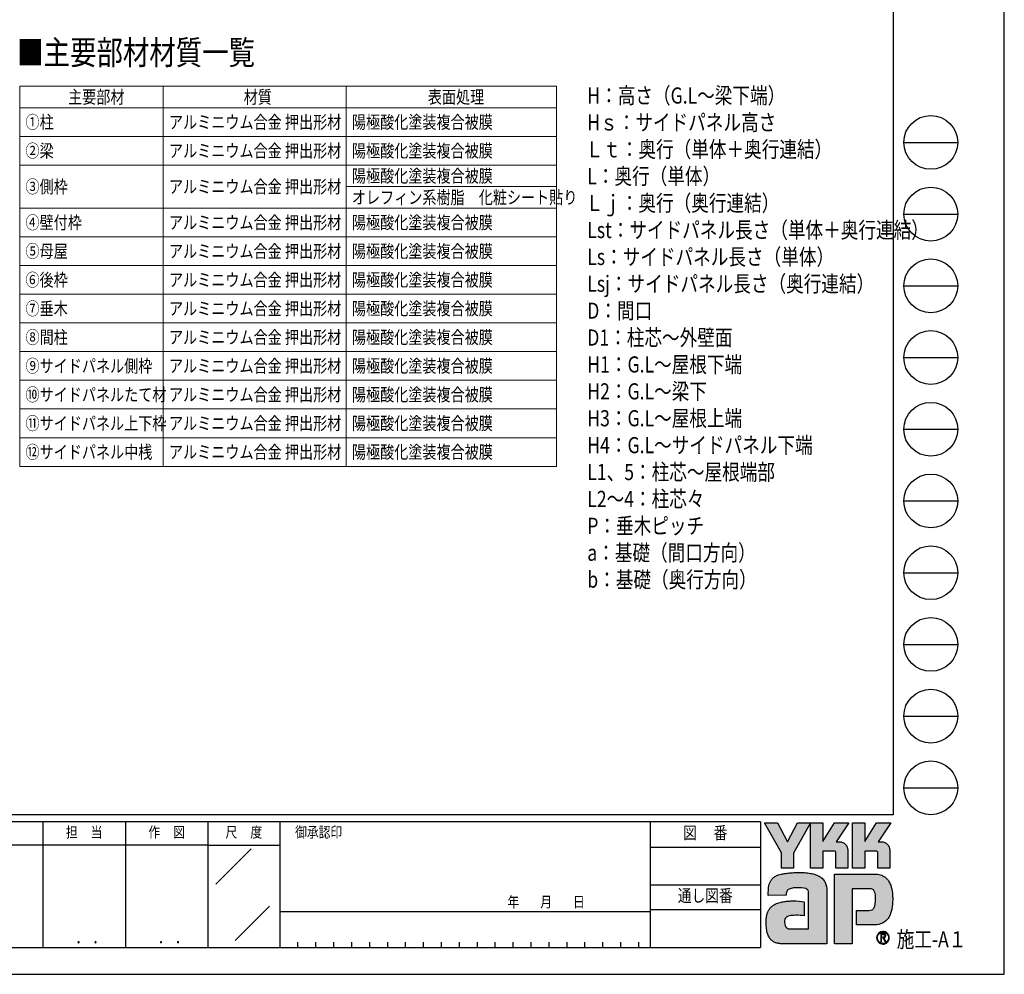
# Model space of a CAD drawing. Units: millimetres. Extents: x 0 to 42050, y 0 to 29700.
# Drawn here: x 28326 to 42050, y 0 to 13311 of the extents above; entities that cross this region are included whole.
import ezdxf
from ezdxf.enums import TextEntityAlignment as Align

# ---------------------------------------------------------------- set-up
doc = ezdxf.new("R2010")
doc.units = ezdxf.units.MM
for name, color, linetype, lineweight in [('TABLE1', 255, 'Continuous', 13), ('USER1', 3, 'Continuous', 13), ('YKK_ZWAK', 7, 'Continuous', 30)]:
    doc.layers.add(name, color=color, linetype=linetype, lineweight=lineweight)
doc.styles.add('text-b', font='extslim2.shx', dxfattribs={"width": 0.8, "bigfont": 'extfont2.shx'})

msp = doc.modelspace()

# ---------------------------------------------------------------- hatches: boundary and pattern name
at = {"layer": 'YKK_ZWAK', "linetype": 'ByBlock', "lineweight": -2}
h = msp.add_hatch(color=256, dxfattribs=at)
edge = h.paths.add_edge_path()
edge.add_arc((40358.49871819252, 509.220498560082), 88.03734461967257, 44.93442000000285, 90.08535600000256)
edge.add_arc((40358.50852945708, 509.0515099219656), 88.20634820454066, 90.0915655217743, 179.923629932956)
edge.add_arc((40357.9709484181, 508.9558525365015), 87.66894811722479, 179.8606450800951, 225.1439939985764)
edge.add_arc((40358.39143172253, 508.9461097190793), 87.9591486453418, 224.9453553885787, 269.9844512830166)
edge.add_arc((40358.38604035812, 509.3804137587938), 88.3934513776601, 269.9880223087077, 314.9377721061913)
edge.add_arc((40358.98146140319, 508.8097833837929), 87.56894997464028, 314.9257166602815, 360.2350799932709)
edge.add_arc((40359.19722536918, 509.4900056235723), 87.3530385028989, 359.7894949650353, 405.1328750314317)
edge.add_line((40420.82173886199, 571.4010116924777), (40420.8217333779, 571.4010085763692))
edge = h.paths.add_edge_path(flags=16)
edge.add_arc((40358.21813217302, 508.1281081094971), 78.02697480640683, 224.628219000001, 270.1097310000005, ccw=False)
edge.add_arc((40357.63617179355, 508.8352201562703), 78.11487877086294, 179.755127369646, 225.2972179378844, ccw=False)
edge.add_arc((40357.95584761956, 509.3357310131842), 78.4340182556557, 134.8007046283088, 180.1217460165475, ccw=False)
edge.add_arc((40358.18452474716, 509.7807687597213), 78.2808183948652, 89.86602478721397, 135.148996271344, ccw=False)
edge.add_arc((40358.52600814064, 509.1855475852213), 78.87598469083984, 45.03107645709707, 90.11509058956278, ccw=False)
edge.add_arc((40358.57866559145, 509.1602217439934), 78.85670752297698, 0.0064280881064178175, 45.071149570043985, ccw=False)
edge.add_arc((40358.24216667625, 509.2944894871192), 79.19330525813842, 270.09072013900766, 359.9092589945101, ccw=False)
edge.add_line((40358.36755854142, 430.1012834995546), (40358.36756678778, 430.1012763992734))
edge = h.paths.add_edge_path(flags=0)
edge.add_arc((40370.04080586312, 537.4863880857837), 16.76417277138284, -1.6106014017748862, 42.86139266983258, ccw=False)
edge.add_line((40386.79835563969, 537.0152042632978), (40386.10203858993, 531.6580068751615))
edge.add_line((40386.10203858993, 531.6580068751615), (40384.1849385173, 527.4349529507758))
edge.add_line((40384.18493851728, 527.4349529507758), (40381.30674133119, 524.2171454772284))
edge.add_line((40381.30674133119, 524.2171454772284), (40377.73064500438, 521.8755325452909))
edge.add_line((40377.73064500438, 521.8755325452909), (40373.71645140678, 520.2793641942966))
edge.add_line((40373.71645140678, 520.2793641942966), (40369.52226435683, 519.2978904635786))
edge.add_line((40369.52226435682, 519.2978904635786), (40365.41128182728, 518.8054555467828))
edge.add_line((40365.41128182728, 518.8054555467828), (40361.64330568809, 518.6696114318049))
edge.add_line((40361.64330568809, 518.6696114318049), (40351.72159114036, 518.6696114318049))
edge.add_line((40351.72159114036, 518.6696114318049), (40356.72914482877, 510.1521854226696))
edge.add_line((40356.72914482877, 510.1521854226696), (40389.46587848706, 453.922910130303))
edge.add_line((40389.46587848706, 453.922910130303), (40402.56974142817, 453.922910130303))
edge.add_line((40402.56974142817, 453.922910130303), (40371.00296521009, 508.0466016405071))
edge.add_line((40371.00296521009, 508.0466016405072), (40373.95757471086, 508.6341274377875))
edge.add_line((40373.95757471086, 508.6341274377875), (40376.77634009666, 509.3795720187309))
edge.add_line((40376.77634009666, 509.3795720187309), (40379.4507711103, 510.2812373318986))
edge.add_line((40379.4507711103, 510.2812373318986), (40381.97577359746, 511.3391233772918))
edge.add_line((40381.97577359746, 511.3391233772918), (40384.33946119808, 512.5532301549093))
edge.add_line((40384.33946119808, 512.5532301549093), (40386.53843780929, 513.9235576647523))
edge.add_line((40386.53843780929, 513.9235576647524), (40388.56251512246, 515.4467098039465))
edge.add_line((40388.56251512246, 515.4467098039465), (40390.40150482898, 517.1243846239261))
edge.add_arc((40370.37035493734, 536.2153050382512), 27.6714692101328, 316.3767372757107, 361.6565045120804)
edge.add_line((40398.03026004443, 537.0152161047282), (40397.90859023296, 539.9444978888337))
edge.add_line((40397.90859023296, 539.9444978888337), (40397.54181112253, 542.7683574289434))
edge.add_line((40397.54181112253, 542.7683574289434), (40396.93730481088, 545.4784475227594))
edge.add_line((40396.93730481087, 545.4784475227594), (40396.09337324657, 548.0611837587834))
edge.add_line((40396.09337324657, 548.0611837587834), (40395.01680863536, 550.5097739312658))
edge.add_line((40395.01680863536, 550.5097739312658), (40393.70591292582, 552.8106336287098))
edge.add_line((40393.70591292582, 552.8106336287098), (40392.1674783237, 554.9586686968026))
edge.add_line((40392.1674783237, 554.9586686968029), (40390.40150482898, 556.940294724048))
edge.add_line((40390.40150482898, 556.9402947240478), (40388.08706072003, 558.986446705908))
edge.add_line((40388.08706072003, 558.986446705908), (40385.51621084409, 560.7694007149971))
edge.add_line((40385.51621084409, 560.7694007149971), (40382.70253961258, 562.2891567513162))
edge.add_line((40382.70253961258, 562.2891567513162), (40379.65793338563, 563.5389226091157))
edge.add_line((40379.65793338564, 563.5389226091157), (40376.39258047185, 564.5170002369587))
edge.add_line((40376.39258047185, 564.5170002369587), (40372.91836723128, 565.2182954805339))
edge.add_line((40372.91836723128, 565.2182954805342), (40369.24718002399, 565.6428083398412))
edge.add_line((40369.24718002399, 565.642808339841), (40365.38750910718, 565.7854446605685))
edge.add_line((40365.38750910718, 565.7854446605685), (40327.49209518256, 565.7854446605685))
edge.add_line((40327.49209518256, 565.7854446605685), (40327.49209518256, 454.2964814464935))
edge.add_line((40327.49209518256, 454.2964814464935), (40338.94545212667, 454.2964814464935))
edge.add_line((40338.94545212667, 454.2964814464935), (40338.94545212667, 554.413594185453))
edge.add_line((40338.94545212667, 554.413594185453), (40365.38750910718, 554.413594185453))
edge.add_line((40365.38750910718, 554.413594185453), (40368.11797581823, 554.32359745928))
edge.add_line((40368.11797581823, 554.32359745928), (40370.68712764276, 554.0570033836348))
edge.add_line((40370.68712764276, 554.0570033836348), (40373.08817237501, 553.6155100099559))
edge.add_line((40373.08817237501, 553.6155100099559), (40375.31431780921, 553.0025134411164))
edge.add_line((40375.31431780921, 553.0025134411164), (40377.35877173964, 552.2214097799915))
edge.add_line((40377.35877173964, 552.2214097799915), (40379.21474196052, 551.2738970780181))
edge.add_line((40379.21474196052, 551.2738970780181), (40380.87373821469, 550.1616733866346))
edge.add_line((40380.87373821469, 550.1616733866346), (40382.3289682964, 548.8898328601532))
edge = h.paths.add_edge_path()
edge.add_arc((39191.84438375911, 229.7026960555184), 1190.014427082129, 87.51793533789117, 91.66438817798303, ccw=False)
edge.add_arc((39207.30335103134, 561.1193231484061), 858.2399446623932, 81.92630775827178, 87.59083149003902, ccw=False)
edge.add_arc((39252.93729867218, 873.8490783983208), 542.2022177273757, 73.67137372319672, 82.0594330221652, ccw=False)
edge.add_arc((39320.63012867267, 1100.411124030584), 305.7496002817857, 60.605282882355084, 73.90849856205972, ccw=False)
edge.add_arc((39348.34345411573, 1155.677482559348), 244.01413860213, 52.173471518694726, 59.905419987328685, ccw=False)
edge.add_arc((39373.12846942643, 1187.760962936117), 203.4723705964706, 43.55041761169451, 52.14560577150331, ccw=False)
edge.add_arc((39386.78252487972, 1200.956931139872), 184.4844849334602, 34.48659260316282, 43.50182013356101, ccw=False)
edge.add_arc((39386.87780046748, 1201.238160003508), 184.2468035035293, 25.589150532184817, 34.43128324084961, ccw=False)
edge.add_arc((39370.48421989167, 1193.556827527723), 202.3501488689383, 17.43088999214831, 25.545905045019026, ccw=False)
edge.add_line((39563.54224097003, 1254.171868933194), (39570.63660858134, 1225.490314383683))
edge.add_line((39570.63660858134, 1225.490314383683), (39574.65589633325, 1194.786148295728))
edge.add_line((39574.65589633325, 1194.786148295728), (39575.92434075686, 1162.069791254657))
edge.add_line((39575.92434075686, 1162.069791254657), (39575.92434075686, 425))
edge.add_line((39575.92434075686, 425), (38972.76118779072, 425.0000000000007))
edge.add_arc((38970.29211444727, 889.5134646782698), 464.5200266840867, 263.6848746649659, 270.30454692996716, ccw=False)
edge.add_arc((38949.00544322127, 699.956390969685), 273.7719026966173, 253.691018885623, 263.74909316651605, ccw=False)
edge.add_arc((38923.86197152944, 613.5943266108812), 183.824257898376, 239.8785013092501, 253.6535482446689, ccw=False)
edge.add_arc((38910.13037785951, 588.6198954219232), 155.332679721238, 223.6420534782413, 239.6366294170112, ccw=False)
edge.add_arc((38926.67775600249, 603.1756704711954), 177.3553438865063, 208.2977657543149, 223.355606159757, ccw=False)
edge.add_arc((39000.02143393632, 642.2100268201415), 260.4388411038364, 196.3102007627962, 208.2099283034402, ccw=False)
edge.add_arc((39168.46347014558, 691.9704035409892), 436.0767986578319, 187.8047148541562, 196.3697110093865, ccw=False)
edge.add_arc((39487.48484789779, 736.842413774207), 758.2373129483425, 181.9094794174698, 187.8904176513078, ccw=False)
edge.add_arc((39215.66482907784, 732.564790702651), 486.4492030395946, 174.5558801097798, 182.4727230497099, ccw=False)
edge.add_arc((39069.90926089973, 746.5245992365486), 340.0266800558705, 164.9753667854606, 174.5673877291292, ccw=False)
edge.add_arc((38987.28526443781, 768.5547360465757), 254.5163017390709, 153.891777935297, 164.9434116692619, ccw=False)
edge.add_arc((38949.64036458883, 786.6558391285188), 212.7470327202759, 142.0468818398376, 153.8077060405064, ccw=False)
edge.add_arc((38942.37477608641, 791.8598469436463), 203.817788918086, 130.6022050713186, 141.944269337734, ccw=False)
edge.add_arc((38954.37587167904, 777.4328745267488), 222.5819408370502, 120.6072426230107, 130.5308147201121, ccw=False)
edge.add_arc((38978.076056251, 737.1330052240404), 269.3341196234988, 112.58837614452091, 120.5816154340441, ccw=False)
edge.add_arc((39009.96691594039, 660.5060645766026), 352.3324019239806, 106.6130308198974, 112.5902350136696, ccw=False)
edge.add_arc((39060.12066999243, 491.9316405319286), 528.209413212433, 99.87193010640078, 106.59824860692831, ccw=False)
edge.add_arc((39088.21900772095, 333.6375422092045), 688.9772950171918, 94.78469170294778, 99.9171141639502, ccw=False)
edge.add_arc((39101.89739143989, 176.1466659575802), 847.0604240007962, 90.80098592879739, 94.81811646898808, ccw=False)
edge.add_arc((39103.9772060331, 58.87247709803449), 964.3523282460901, 87.57779436069058, 90.82713927416393, ccw=False)
edge.add_line((39144.73350517555, 1022.363181294948), (39192.03736208555, 1019.241590715104))
edge.add_line((39192.03736208555, 1019.241590715104), (39229.22468856084, 1015.072874436709))
edge.add_line((39229.22468856084, 1015.072874436709), (39253.55097345057, 1011.167356131084))
edge.add_line((39253.55097345057, 1011.167356131084), (39262.2687695293, 1008.835931507771))
edge.add_line((39262.2687695293, 1008.835931507771), (39262.2687695293, 817.6370377273421))
edge.add_line((39262.2687695293, 817.6370377273421), (39234.61090771973, 820.5559881479367))
edge.add_line((39234.61090771973, 820.5559881479367), (39204.27861489653, 822.1980038877361))
edge.add_line((39204.27861489653, 822.1980038877361), (39173.23144241826, 822.8330751252596))
edge.add_line((39173.23144241826, 822.8330751252596), (39143.43233774634, 822.7379842447747))
edge.add_line((39143.43233774634, 822.7379842447743), (39116.84085223935, 822.1878155791127))
edge.add_line((39116.84085223935, 822.1878155791127), (39095.41823530727, 821.4542573582303))
edge.add_line((39095.41823530727, 821.4542573582304), (39081.12573636013, 820.8123939149582))
edge.add_line((39081.12573636013, 820.8123939149582), (39075.92630285933, 820.5390076335643))
edge.add_line((39075.92630285933, 820.5390076335643), (39054.31010806343, 816.5893399905726))
edge.add_line((39054.31010806343, 816.5893399905726), (39035.67059743698, 810.4033386047512))
edge.add_line((39035.67059743698, 810.4033386047512), (39020.01116708286, 801.9385521901697))
edge.add_line((39020.01116708286, 801.9385521901697), (39007.33351505253, 791.1559255637723))
edge.add_line((39007.33351505253, 791.1559255637723), (38997.63424524307, 778.0147054910652))
edge.add_line((38997.63424524307, 778.0147054910652), (38990.91675375739, 762.4775348404295))
edge.add_line((38990.91675375739, 762.4775348404295), (38987.17934254406, 744.5019623259346))
edge.add_line((38987.17934254406, 744.5019623259346), (38986.42540770593, 724.0489327645242))
edge.add_line((38986.42540770593, 724.0489327645242), (38988.81116997524, 701.5565434270031))
edge.add_line((38988.81116997523, 701.5565434270031), (38993.5894867196, 682.9628801893568))
edge.add_line((38993.5894867196, 682.9628801893568), (39000.46319893748, 667.9130503012055))
edge.add_line((39000.46319893748, 667.9130503012055), (39009.13514762741, 656.0521610121683))
edge.add_line((39009.13514762741, 656.0521610121683), (39019.30307963353, 647.0253195718648))
edge.add_line((39019.30307963354, 647.0253195718648), (39030.66983595434, 640.4742371270393))
edge.add_line((39030.66983595433, 640.4742371270393), (39042.93655953688, 636.0474170301858))
edge.add_line((39042.93655953688, 636.0474170301858), (39055.80269527675, 633.3865704280494))
edge.add_line((39055.80269527675, 633.3865704280494), (39321.31171605315, 633.3865704280494))
edge.add_line((39321.31171605316, 633.3865704280494), (39321.31171605316, 1124.631153166656))
edge.add_line((39321.31171605316, 1124.631153166656), (39321.38812836783, 1134.371176210595))
edge.add_line((39321.38812836783, 1134.371176210595), (39320.88041098809, 1143.892150619132))
edge.add_line((39320.88041098809, 1143.892150619132), (39319.63404123318, 1153.066722534474))
edge.add_line((39319.63404123317, 1153.066722534475), (39317.49619447369, 1161.769236150267))
edge.add_line((39317.49619447369, 1161.769236150267), (39314.3123480289, 1169.877431763031))
edge.add_line((39314.3123480289, 1169.877431763031), (39309.92797921797, 1177.263955514973))
edge.add_line((39309.92797921797, 1177.263955514973), (39304.18686730871, 1183.806547702612))
edge.add_line((39304.18686730871, 1183.806547702612), (39296.93788572319, 1189.377854468157))
edge.add_line((39296.93788572319, 1189.377854468157), (39281.36675404381, 1195.490839642177))
edge.add_line((39281.36675404381, 1195.490839642177), (39256.46992387117, 1200.669896525723))
edge.add_line((39256.46992387117, 1200.669896525723), (39224.70617368638, 1204.490512259486))
edge.add_line((39224.70617368638, 1204.490512259486), (39188.53598002198, 1206.529872035596))
edge.add_line((39188.53598002198, 1206.529872035596), (39150.4181213591, 1206.366859097622))
edge.add_line((39150.4181213591, 1206.366859097622), (39112.8130742301, 1203.580356689114))
edge.add_arc((39147.82845247573, 890.0317375650011), 315.4977230794598, 96.37207465332192, 102.7534079932569)
edge.add_arc((39114.95117983835, 1031.855726958069), 169.9164986877961, 102.4978957058443, 112.8463169705322)
edge.add_line((39048.97928471187, 1188.442206514065), (39037.3635547199, 1181.899635938605))
edge.add_line((39037.36355471989, 1181.899635938605), (39028.29426199365, 1173.910303926447))
edge.add_line((39028.29426199365, 1173.910303926448), (39021.43922834158, 1164.582907381754))
edge.add_line((39021.43922834158, 1164.582907381754), (39016.46054152762, 1154.024423545071))
edge.add_line((39016.46054152762, 1154.024423545071), (39013.02708152154, 1142.345225759817))
edge.add_line((39013.02708152155, 1142.345225759817), (39010.80433219022, 1129.653989317976))
edge.add_line((39010.80433219022, 1129.653989317976), (39009.45438129762, 1116.055993408655))
edge.add_line((39009.45438129762, 1116.055993408655), (39008.6461088135, 1101.66330942671))
edge.add_line((39008.64610881349, 1101.66330942671), (38758.72180412796, 1101.055407012183))
edge.add_line((38758.72180412796, 1101.055407012183), (38759.45026819454, 1135.237182443581))
edge.add_line((38759.45026819455, 1135.237182443581), (38760.83927427021, 1173.640313747923))
edge.add_arc((39214.02329156561, 1147.707725559718), 453.9253822624842, 171.5562215410652, 176.7249302595971, ccw=False)
edge.add_arc((39060.20536880911, 1170.665953610571), 298.4036454795989, 163.4838524863008, 171.5798233267276, ccw=False)
edge.add_arc((38983.02657999664, 1193.561506673151), 217.9004054577593, 152.2125045740734, 163.4864976584933, ccw=False)
edge.add_arc((38949.68300644514, 1210.803658294433), 180.3639754460099, 138.0385215069419, 152.1201504079557, ccw=False)
edge.add_arc((38949.6570838319, 1209.960157040376), 180.9098386994396, 122.60462867217839, 137.8343845030835, ccw=False)
edge.add_arc((38973.57651673638, 1171.270487179311), 226.3921538993918, 108.37420791968111, 122.42808991687619, ccw=False)
edge.add_arc((39011.46353396637, 1036.538930765495), 366.2555902671158, 100.9315937394664, 107.3549899713762, ccw=False)
edge.add_arc((39135.26588616741, 435.9125743687686), 979.4905620965781, 97.86054447666339, 101.37937906247248, ccw=False)
edge.add_arc((39193.38951557717, 32.09402248783459), 1387.465903911085, 94.9020122383061, 97.95760039022957, ccw=False)
edge.add_arc((39197.34800809217, -0.2272775824228006), 1420.007735012106, 91.61689723320711, 94.94970856324022, ccw=False)
edge = h.paths.add_edge_path()
edge.add_arc((40092.02630641543, 974.4153497632055), 394.8712124565911, 339.22498221091587, 347.3145741352372, ccw=False)
edge.add_arc((40276.79847699794, 902.8709783126835), 196.7407696663229, 326.2325061058077, 339.6193101912123, ccw=False)
edge.add_arc((40202.06587541525, 958.5674862847028), 289.8625614183044, 318.6736738685102, 325.2911172618525, ccw=False)
edge.add_arc((40231.14232445959, 933.0651646964963), 251.1869167415518, 311.5703269329227, 318.6624294560623, ccw=False)
edge.add_line((40397.81460093422, 745.1417244425107), (40374.74886668061, 727.2141006435165))
edge.add_line((40374.74886668062, 727.2141006435165), (40350.72143884384, 713.1202737145247))
edge.add_line((40350.72143884384, 713.1202737145247), (40325.91460539737, 702.6025431123351))
edge.add_line((40325.91460539737, 702.6025431123351), (40300.5049636907, 695.4062011213633))
edge.add_line((40300.5049636907, 695.4062011213632), (40274.67420522759, 691.2765400260245))
edge.add_line((40274.67420522759, 691.2765400260245), (40248.59892735752, 689.9554560078618))
edge.add_line((40248.59892735752, 689.9554560078618), (39991.79751435122, 689.9554560078618))
edge.add_line((39991.79751435122, 689.9554560078618), (39991.79751435122, 891.6856648019779))
edge.add_line((39991.79751435122, 891.6856648019779), (40136.60734091802, 891.6856648019779))
edge.add_line((40136.60734091802, 891.6856648019779), (40163.30750171699, 892.0575380667308))
edge.add_line((40163.30750171698, 892.057538066731), (40186.78306283666, 894.3312289411792))
edge.add_line((40186.78306283666, 894.3312289411792), (40206.93044313937, 900.2404479427289))
edge.add_arc((40183.59469449928, 952.8590977274913), 57.56109336839414, 293.9167198020605, 314.0937636770703)
edge.add_arc((40175.7483937269, 959.7855047491934), 68.00027210384631, 314.7809858171797, 333.9292818603019)
edge.add_arc((40125.24603401859, 984.3074641501194), 124.1411608668733, 334.0067642612879, 347.3498910530277)
edge.add_arc((39987.48343129298, 1016.209909354543), 265.5479189792998, 347.1430841970991, 355.4000769567)
edge.add_arc((39686.0139607451, 1042.118194912686), 568.1265235357572, 355.2339044354762, 360.2919344246406)
edge.add_line((40254.13310966361, 1045.012910257264), (40253.82043552698, 1076.841193517312))
edge.add_line((40253.82043552698, 1076.841193517313), (40252.30237754212, 1105.511093983469))
edge.add_line((40252.30237754212, 1105.511093983469), (40248.71099875237, 1130.688102643247))
edge.add_line((40248.71099875237, 1130.688102643247), (40242.18368902767, 1152.036005312087))
edge.add_arc((40178.56130795025, 1125.480308576593), 68.9420945654227, 22.65543833575849, 39.38165319252862)
edge.add_arc((40188.26158952848, 1132.897030255336), 56.74017537138371, 39.80779662169854, 59.7537818176739)
edge.add_arc((40181.3517629017, 1119.917782556846), 71.43540240134885, 60.2099075952312, 77.92418213913811)
edge.add_arc((40170.70812735246, 1069.94703486683), 122.527098060145, 77.94572257653994, 90.63794058773097)
edge.add_line((40169.34391877358, 1192.466538187705), (39930.96991576685, 1192.466610032474))
edge.add_line((39930.96991576685, 1192.466610032474), (39930.96991576685, 425))
edge.add_line((39930.96991576685, 425), (39681.15089027043, 425))
edge.add_line((39681.15089027043, 425), (39681.15089027043, 1396.042600738858))
edge.add_line((39681.15089027043, 1396.042600738858), (40261.76222209892, 1396.042600738857))
edge.add_arc((40252.27361794993, 1128.934516065515), 267.2765655768522, 78.73197638228362, 87.96551099663083, ccw=False)
edge.add_arc((40260.11116726039, 1169.011373192796), 226.440833542989, 69.0303397675134, 78.69541395760581, ccw=False)
edge.add_arc((40267.41746365791, 1188.494706709378), 205.6332046665447, 59.394837104650776, 68.98849810507397, ccw=False)
edge.add_arc((40270.79468473693, 1194.430633505793), 198.8048014225216, 50.30120407773393, 59.36159834971329, ccw=False)
edge.add_arc((40269.56412330116, 1193.034394556171), 200.6651164636499, 42.05209438652213, 50.28551138205171, ccw=False)
edge.add_line((40418.56522279159, 1327.441095713556), (40434.85988755849, 1306.877919770018))
edge.add_line((40434.85988755849, 1306.877919770019), (40447.06548128928, 1286.954682257023))
edge.add_line((40447.06548128928, 1286.954682257023), (40455.58120924699, 1268.924772096525))
edge.add_arc((40170.46106243524, 1135.941634680615), 314.6077128026747, 14.762666767432506, 25.004857483356886, ccw=False)
edge.add_arc((39977.50923749726, 1083.352263991095), 514.5934881123983, 7.913901303101682, 14.950413391766176, ccw=False)
edge.add_arc((39784.78216923735, 1055.328914951982), 709.3444820869844, 2.5437612488565833, 8.012513468652287, ccw=False)
edge.add_arc((39674.31367542354, 1049.519010821281), 819.9624748783227, -2.235807907604226, 2.606741948428123, ccw=False)
edge.add_arc((39705.8480477844, 1047.491032390281), 788.3733946245932, 352.8936963416039, 357.82205712252266, ccw=False)
edge.add_arc((39870.74849694669, 1026.03642162848), 622.0861283179408, 347.15165836895227, 352.9756549716377, ccw=False)
edge = h.paths.add_edge_path()
edge.add_arc((39749.07968318235, 1724.054408435587), 124.8874028686403, 78.2679820538109, 90.11215451062168, ccw=False)
edge.add_arc((39750.86975242019, 1733.144481820737), 115.6232839308785, 66.19963222081822, 78.22058292401289, ccw=False)
edge.add_line((39797.52966386401, 1838.934823776024), (39817.74554398393, 1827.388205147843))
edge.add_line((39817.74554398393, 1827.388205147843), (39834.86360052261, 1812.331583053943))
edge.add_line((39834.86360052261, 1812.331583053943), (39848.62630742135, 1794.406952082565))
edge.add_line((39848.62630742135, 1794.406952082565), (39858.77725891311, 1774.252779574106))
edge.add_line((39858.77725891311, 1774.252779574106), (39865.05495507654, 1752.512627023277))
edge.add_line((39865.05495507654, 1752.512627023277), (39867.20638624748, 1729.824961770475))
edge.add_line((39867.20638624748, 1729.824961770475), (39867.20638624748, 1478.908995045613))
edge.add_line((39867.20638624748, 1478.908995045613), (39702.05220541128, 1478.908995045613))
edge.add_line((39702.05220541128, 1478.908995045613), (39702.05220541127, 1692.95177481107))
edge.add_arc((39678.62138776839, 1693.533343845451), 23.43803400362962, 358.5781712163345, 452.1682981404213)
edge.add_line((39677.73461187908, 1716.95459629867), (39518.84773779732, 1716.955429927724))
edge.add_line((39518.84773779732, 1716.955429927724), (39518.84773779732, 1479.516897460141))
edge.add_line((39518.84773779732, 1479.516897460141), (39349.5706880715, 1479.516897460141))
edge.add_line((39349.5706880715, 1479.516897460141), (39349.5706880715, 2110.000000000001))
edge.add_line((39349.5706880715, 2110.000000000001), (39518.84773779732, 2110.000000000001))
edge.add_line((39518.84773779732, 2110.000000000001), (39518.84773779732, 1852.0761749937))
edge.add_line((39518.84773779732, 1852.0761749937), (39685.34507732039, 2110.000000000001))
edge.add_line((39685.34507732039, 2110.000000000001), (39884.19369282554, 2110.000000000001))
edge.add_line((39884.19369282553, 2110.000000000001), (39705.79640883036, 1848.941572040577))
edge.add_line((39705.79640883037, 1848.941572040577), (39712.1199523826, 1848.941572040577))
edge.add_line((39712.1199523826, 1848.941572040577), (39719.09724573817, 1848.941572040577))
edge.add_line((39719.09724573817, 1848.941572040577), (39726.26302280326, 1848.941572040577))
edge.add_line((39726.26302280326, 1848.941572040577), (39733.16050774128, 1848.941572040577))
edge.add_line((39733.16050774129, 1848.941572040577), (39739.32613250986, 1848.941572040577))
edge.add_line((39739.32613250986, 1848.941572040577), (39744.30142322093, 1848.941572040577))
edge.add_line((39744.30142322094, 1848.941572040577), (39747.6245098836, 1848.941572040577))
edge.add_line((39747.6245098836, 1848.941572040577), (39748.83522055831, 1848.941572040577))
h.paths.add_polyline_path([(38705.09903779177, 2110.000000000001), (38889.1559272272, 2110.000000000001), (39027.35693760031, 1849.501929014862), (39165.19456496585, 2110.000000000001), (39349.38220436197, 2110.000000000001), (39113.35814874158, 1690.049804904847), (39113.35814874158, 1479.330111802046), (38945.48538755437, 1479.330111802046), (38945.48538755437, 1695.712806448003)])
edge = h.paths.add_edge_path()
edge.add_arc((40333.8941140262, 1723.831496906881), 125.1102984654657, 78.2785069830033, 90.10825959996419, ccw=False)
edge.add_arc((40335.61876196953, 1732.605326932021), 116.1690996566685, 66.2482987955567, 78.2322632326792, ccw=False)
edge.add_line((40382.40863943637, 1838.934848146405), (40402.68351087445, 1827.388205147843))
edge.add_line((40402.68351087445, 1827.388205147843), (40419.87118752206, 1812.331583053943))
edge.add_line((40419.87118752207, 1812.331583053943), (40433.70181647829, 1794.406952082565))
edge.add_line((40433.70181647828, 1794.406952082565), (40443.91219977034, 1774.252779574106))
edge.add_line((40443.91219977034, 1774.252779574106), (40450.23404527114, 1752.512627023277))
edge.add_line((40450.23404527114, 1752.512627023277), (40452.3990608536, 1729.824961770475))
edge.add_line((40452.3990608536, 1729.824961770475), (40452.3990608536, 1479.330111802045))
edge.add_line((40452.3990608536, 1479.330111802046), (40286.86961064976, 1479.330111802046))
edge.add_line((40286.86961064976, 1479.330111802046), (40286.86961064975, 1692.951774811069))
edge.add_arc((40263.54840333254, 1693.64417395958), 23.33148360720755, 358.299406285005, 452.4345457850627)
edge.add_line((40262.55732729111, 1716.954598571618), (40103.84853259101, 1716.955429927724))
edge.add_line((40103.84853259102, 1716.955429927724), (40103.84853259102, 1479.330111802046))
edge.add_line((40103.84853259102, 1479.330111802046), (39934.4797880876, 1479.330111802046))
edge.add_line((39934.4797880876, 1479.330111802046), (39934.4797880876, 2110.000000000001))
edge.add_line((39934.4797880876, 2110.000000000001), (40103.84853259101, 2110.000000000001))
edge.add_line((40103.84853259102, 2110.000000000001), (40103.84853259102, 1852.0761749937))
edge.add_line((40103.84853259102, 1852.0761749937), (40270.16248255888, 2110.000000000001))
edge.add_line((40270.16248255888, 2110.000000000001), (40469.01279611545, 2110.000000000001))
edge.add_line((40469.01279611545, 2110.000000000001), (40290.61381406885, 1848.941572040577))
edge.add_line((40290.61381406885, 1848.941572040577), (40297.00527967857, 1848.941572040577))
edge.add_line((40297.00527967857, 1848.941572040577), (40304.01313796001, 1848.941572040577))
edge.add_line((40304.01313796001, 1848.941572040577), (40311.18400917944, 1848.941572040577))
edge.add_line((40311.18400917944, 1848.941572040577), (40318.06790970595, 1848.941572040577))
edge.add_line((40318.06790970595, 1848.941572040577), (40324.20806370297, 1848.941572040577))
edge.add_line((40324.20806370297, 1848.941572040577), (40329.15618559103, 1848.941572040577))
edge.add_line((40329.15618559103, 1848.941572040577), (40332.45719758502, 1848.941572040577))
edge.add_line((40332.45719758502, 1848.941572040577), (40333.65771995113, 1848.941572040577))

# ---------------------------------------------------------------- linework, layer by layer
at = {"layer": 'TABLE1'}
for p, q in [((28326.61659087549, 12382.67465741213), (35806.61659087548, 12382.67465741213)), ((28326.61659087549, 12382.67465741213), (28326.61659087549, 7082.674657412129)), ((30326.61659087549, 12382.67465741213), (30326.61659087549, 7082.674657412129)), ((32876.61659087548, 12382.67465741213), (32876.61659087548, 7082.674657412129)), ((35806.61659087548, 12382.67465741213), (35806.61659087548, 7082.674657412129)), ((28326.61659087549, 12082.67465741213), (35806.61659087548, 12082.67465741213)), ((28326.61659087549, 11682.67465741213), (35806.61659087548, 11682.67465741213)), ((28326.61659087549, 11282.67465741213), (35806.61659087548, 11282.67465741213)), ((32876.61659087548, 10982.67465741213), (35806.61659087548, 10982.67465741213)), ((28326.61659087549, 10682.67465741213), (35806.61659087548, 10682.67465741213)), ((28326.61659087549, 10282.67465741212), (35806.61659087548, 10282.67465741212)), ((28326.61659087549, 9882.674657412128), (35806.61659087548, 9882.674657412128)), ((28326.61659087549, 9482.674657412128), (35806.61659087548, 9482.674657412128)), ((28326.61659087549, 9082.674657412128), (35806.61659087548, 9082.674657412128)), ((28326.61659087549, 8682.674657412128), (35806.61659087548, 8682.674657412128)), ((28326.61659087549, 8282.674657412128), (35806.61659087548, 8282.674657412128)), ((28326.61659087549, 7882.674657412128), (35806.61659087548, 7882.674657412128)), ((28326.61659087549, 7482.674657412129), (35806.61659087548, 7482.674657412129)), ((28326.61659087549, 7082.674657412129), (35806.61659087548, 7082.674657412129))]:
    msp.add_line(p, q, dxfattribs=at)
at = {"layer": 'YKK_ZWAK'}
for p, q in [((42050, 0), (42050, 29700)), ((40500.09903779176, 28725), (40500.09903779177, 2225)), ((40650.09903779176, 11600), (41400.09903779176, 11600)), ((40650.09903779176, 10600), (41400.09903779176, 10600)), ((40650.09903779176, 9600), (41400.09903779176, 9600)), ((40650.09903779176, 8600), (41400.09903779176, 8600)), ((40650.09903779176, 7600), (41400.09903779176, 7600)), ((40650.09903779176, 6600), (41400.09903779176, 6600)), ((40650.09903779176, 5600), (41400.09903779176, 5600)), ((40650.09903779176, 4600), (41400.09903779176, 4600)), ((40650.09903779176, 3600), (41400.09903779176, 3600)), ((40650.09903779176, 2600), (41400.09903779176, 2600)), ((40500.09903779176, 2225), (1500.09903779176, 2225)), ((30950.09903779176, 2125), (27500.09903779176, 2125)), ((28650.09903779176, 2125), (28650.09903779176, 375)), ((29800.09903779176, 2125), (29800.09903779176, 375)), ((30950.09903779176, 2125), (30950.09903779176, 375)), ((31950.09903779177, 2125), (30950.09903779176, 2125)), ((37112.59903779176, 2125), (31950.09903779177, 2125)), ((31950.09903779177, 2125), (31950.09903779177, 375)), ((37112.59903779176, 2125), (37112.59903779176, 375)), ((38650.09903779177, 2125), (37112.59903779176, 2125)), ((38650.09903779177, 2125), (38650.09903779176, 375)), ((30950.09903779176, 1800), (27500.09903779175, 1800)), ((30950.09903779176, 1800), (31950.09903779177, 1800)), ((31060.52284187253, 1258.543980271628), (31550.18641857708, 1748.207556976172)), ((37112.59903779176, 1775), (38650.09903779176, 1775)), ((37112.59903779176, 1250), (38650.09903779176, 1250)), ((31328.35876337061, 470.0577341198709), (31809.45973108864, 951.1587018379033)), ((31950.09903779177, 875), (37112.59903779176, 875)), ((38650.09903779176, 900), (37112.59903779176, 900)), ((32200.09903779176, 450), (32200.09903779176, 375)), ((32450.09903779176, 450), (32450.09903779176, 375)), ((32700.09903779176, 450), (32700.09903779176, 375)), ((32950.09903779176, 450), (32950.09903779176, 375)), ((33200.09903779177, 450), (33200.09903779177, 375)), ((33450.09903779176, 450), (33450.09903779176, 375)), ((33700.09903779176, 450), (33700.09903779176, 375)), ((33950.09903779176, 450), (33950.09903779176, 375)), ((34200.09903779176, 450), (34200.09903779176, 375)), ((34450.09903779177, 450), (34450.09903779177, 375)), ((34700.09903779176, 450), (34700.09903779176, 375)), ((34950.09903779176, 450), (34950.09903779176, 375)), ((35200.09903779176, 450), (35200.09903779176, 375)), ((35450.09903779176, 450), (35450.09903779176, 375)), ((35700.09903779177, 450), (35700.09903779177, 375)), ((35950.09903779176, 450), (35950.09903779176, 375)), ((36200.09903779176, 450), (36200.09903779176, 375)), ((36450.09903779176, 450), (36450.09903779176, 375)), ((36700.09903779176, 450), (36700.09903779176, 375)), ((36950.09903779177, 450), (36950.09903779177, 375)), ((27500.09903779176, 375), (30950.09903779176, 375)), ((30950.09903779176, 375), (31950.09903779177, 375)), ((31950.09903779177, 375), (37112.59903779176, 375)), ((37112.59903779176, 375), (38650.09903779176, 375)), ((0, 0), (42050, 0))]:
    msp.add_line(p, q, dxfattribs=at)
at = {"layer": 'YKK_ZWAK', "linetype": 'ByBlock', "lineweight": -2}
msp.add_lwpolyline([(38705.09903779177, 2110.000000000001), (38889.1559272272, 2110.000000000001), (39027.35693760031, 1849.501929014862), (39165.19456496585, 2110.000000000001), (39349.38220436197, 2110.000000000001), (39113.35814874158, 1690.049804904847), (39113.35814874158, 1479.330111802046), (38945.48538755437, 1479.330111802046), (38945.48538755437, 1695.712806448003)], close=True, dxfattribs=at)
for points in [[(39748.83522055831, 1848.941572040577, -0.0517260100804869), (39774.47359724993, 1846.332830586033, -0.0524994454876206), (39797.52966386401, 1838.934823776024), (39817.74554398393, 1827.388205147843), (39834.86360052261, 1812.331583053943), (39848.62630742135, 1794.406952082565), (39858.77725891311, 1774.252779574106), (39865.05495507654, 1752.512627023277), (39867.20638624748, 1729.824961770475), (39867.20638624748, 1478.908995045613), (39702.05220541128, 1478.908995045613), (39702.05220541127, 1692.951774811069, 0.432687496610367), (39677.73461187908, 1716.95459629867), (39518.84773779732, 1716.955429927724), (39518.84773779732, 1479.516897460141), (39349.5706880715, 1479.516897460141), (39349.5706880715, 2110.000000000001), (39518.84773779732, 2110.000000000001), (39518.84773779732, 1852.0761749937), (39685.34507732039, 2110.000000000001), (39884.19369282553, 2110.000000000001), (39705.79640883037, 1848.941572040577), (39712.1199523826, 1848.941572040577), (39719.09724573817, 1848.941572040577), (39726.26302280326, 1848.941572040577), (39733.16050774129, 1848.941572040577), (39739.32613250986, 1848.941572040577), (39744.30142322094, 1848.941572040577), (39747.6245098836, 1848.941572040577)], [(40333.65771995113, 1848.941572040577, -0.051662923521697), (40359.31084803957, 1846.33282920254, -0.052337619024468), (40382.40863943637, 1838.934848146405), (40402.68351087445, 1827.388205147843), (40419.87118752207, 1812.331583053943), (40433.70181647828, 1794.406952082565), (40443.91219977034, 1774.252779574106), (40450.23404527114, 1752.512627023277), (40452.3990608536, 1729.824961770475), (40452.3990608536, 1479.330111802046), (40286.86961064976, 1479.330111802046), (40286.86961064976, 1692.951774811069, 0.4355136938325048), (40262.55732729111, 1716.954598571618), (40103.84853259102, 1716.955429927724), (40103.84853259102, 1479.330111802046), (39934.4797880876, 1479.330111802046), (39934.4797880876, 2110.000000000001), (40103.84853259102, 2110.000000000001), (40103.84853259102, 1852.0761749937), (40270.16248255888, 2110.000000000001), (40469.01279611545, 2110.000000000001), (40290.61381406885, 1848.941572040577), (40297.00527967857, 1848.941572040577), (40304.01313796001, 1848.941572040577), (40311.18400917944, 1848.941572040577), (40318.06790970595, 1848.941572040577), (40324.20806370297, 1848.941572040577), (40329.15618559103, 1848.941572040577), (40332.45719758502, 1848.941572040577)], [(39157.28045231218, 1419.21506308099, -0.0180942879063277), (39243.37992498771, 1418.600683543884, -0.024721181581454), (39327.84026826602, 1410.852607301539, -0.0366161642978948), (39405.37539965878, 1394.18153969214, -0.0581115096325855), (39470.69919388024, 1366.798236594611, -0.0337497950622461), (39497.99069718812, 1348.417209856482, -0.0375211763668324), (39520.59880787643, 1327.951921537551, -0.0393566523854136), (39538.84546788144, 1305.41451366415, -0.0386002362161858), (39553.05263271809, 1280.817112797278, -0.0354232381635762), (39563.54224097003, 1254.171868933194), (39570.63660858134, 1225.490314383683), (39574.65589633325, 1194.786148295728), (39575.92434075686, 1162.069791254657), (39575.92434075686, 425), (38972.76118779073, 425.0000000000009, -0.0288918040959043), (38919.19644445945, 427.8121676267235, -0.0439148256206971), (38872.12559639602, 437.2007176565274, -0.0601774642462495), (38831.61246504735, 454.5931116919409, -0.0699030293254474), (38797.72147571145, 481.4169098886406, -0.0657969275874251), (38770.51711352947, 519.0996825346124, -0.0519690664885366), (38750.06387384682, 569.0690115850563, -0.037389254081128), (38736.42619516308, 632.7524387551827, -0.0261026920733818), (38729.66857136317, 711.577541592978, -0.034557490484889), (38731.40989987208, 778.7166127444168, -0.0418775417324693), (38741.50657557463, 834.6711784162402, -0.0482592614009314), (38758.73867752162, 880.5592246168508, -0.05136136850738901), (38781.88629761845, 917.4987714793848, -0.0495295333776397), (38809.72945835065, 946.6077411530231, -0.0433268324194203), (38841.04822841693, 969.0041815104493, -0.0348912343847105), (38874.62266114148, 985.8060094558592, -0.0260863881558032), (38909.23285830842, 998.1312577694652, -0.0293575308065985), (38969.56103452028, 1012.320088356601, -0.0223981620624572), (39030.75031110843, 1020.21387588148, -0.0175298338817346), (39090.0560064996, 1023.124318266721, -0.014178891883078), (39144.73350517555, 1022.363181294948), (39192.03736208555, 1019.241590715104), (39229.22468856084, 1015.072874436709), (39253.55097345057, 1011.167356131084), (39262.2687695293, 1008.835931507771), (39262.2687695293, 817.6370377273421), (39234.61090771973, 820.5559881479367), (39204.27861489653, 822.1980038877361), (39173.23144241826, 822.8330751252596), (39143.43233774634, 822.7379842447743), (39116.84085223935, 822.1878155791127), (39095.41823530727, 821.4542573582304), (39081.12573636013, 820.8123939149582), (39075.92630285933, 820.5390076335643), (39054.31010806343, 816.5893399905726), (39035.67059743698, 810.4033386047512), (39020.01116708286, 801.9385521901697), (39007.33351505253, 791.1559255637723), (38997.63424524307, 778.0147054910652), (38990.91675375739, 762.4775348404295), (38987.17934254406, 744.5019623259346), (38986.42540770593, 724.0489327645242), (38988.81116997523, 701.5565434270031), (38993.5894867196, 682.9628801893568), (39000.46319893748, 667.9130503012055), (39009.13514762741, 656.0521610121683), (39019.30307963354, 647.0253195718648), (39030.66983595433, 640.4742371270393), (39042.93655953688, 636.0474170301858), (39055.80269527675, 633.3865704280494), (39321.31171605316, 633.3865704280494), (39321.31171605316, 1124.631153166656), (39321.38812836783, 1134.371176210595), (39320.88041098809, 1143.892150619132), (39319.63404123317, 1153.066722534475), (39317.49619447369, 1161.769236150267), (39314.3123480289, 1169.877431763031), (39309.92797921797, 1177.263955514973), (39304.18686730871, 1183.806547702612), (39296.93788572319, 1189.377854468157), (39281.36675404381, 1195.490839642177), (39256.46992387117, 1200.669896525723), (39224.70617368638, 1204.490512259486), (39188.53598002198, 1206.529872035596), (39150.4181213591, 1206.366859097622), (39112.8130742301, 1203.580356689114, 0.0278510171638468), (39078.18061106039, 1197.74587675023, 0.0451842178209498), (39048.97928471187, 1188.442206514065), (39037.36355471989, 1181.899635938605), (39028.29426199365, 1173.910303926448), (39021.43922834158, 1164.582907381754), (39016.46054152762, 1154.024423545071), (39013.02708152155, 1142.345225759817), (39010.80433219022, 1129.653989317976), (39009.45438129762, 1116.055993408655), (39008.64610881349, 1101.66330942671), (38758.72180412796, 1101.055407012183), (38759.45026819455, 1135.237182443581), (38760.8392742702, 1173.640313747924, -0.0225565707222758), (38765.01826737751, 1214.36161453844, -0.0353400380862284), (38774.11396113312, 1255.497799573527, -0.0492317925525791), (38790.25385199617, 1295.145275248211, -0.0615201336222398), (38815.56534050783, 1331.40057086776, -0.0665503349233684), (38852.17583597721, 1362.360209714085, -0.0613986076075888), (38902.21276042746, 1386.120717881274, -0.0280346944577528), (38942.00796626767, 1396.148554548791, -0.0153550189529216), (39001.30838636258, 1406.19972232153, -0.0133333084937711), (39074.82789720927, 1414.484986421622, -0.0145431579434434)], [(40477.25888392127, 887.7024000085819, -0.0353121700799632), (40461.22315924147, 834.3547975356299, -0.0584774722804379), (40440.34906770226, 793.5177217120422, -0.0288820706933246), (40419.74129590036, 767.1576750716679, -0.0309550164657821), (40397.81460093422, 745.1417244425107), (40374.74886668062, 727.2141006435165), (40350.72143884384, 713.1202737145247), (40325.91460539737, 702.6025431123351), (40300.5049636907, 695.4062011213632), (40274.67420522759, 691.2765400260245), (40248.59892735752, 689.9554560078618), (39991.79751435122, 689.9554560078618), (39991.79751435122, 891.6856648019779), (40136.60734091802, 891.6856648019779), (40163.30750171698, 892.057538066731), (40186.78306283666, 894.3312289411792), (40206.93044313937, 900.2404479427289, 0.0882671288460553), (40223.64769651742, 911.5186030630667, 0.083745158605346), (40236.82979426806, 929.900734143964, 0.0582862445597222), (40246.37374369, 957.1209643545973, 0.0360435238119385), (40252.17601675387, 994.9136074158797, 0.0220734031753504), (40254.13310966361, 1045.012910257264), (40253.82043552698, 1076.841193517313), (40252.30237754212, 1105.511093983469), (40248.71099875237, 1130.688102643247), (40242.18368902767, 1152.036005312087, 0.0731117326214678), (40231.84918869074, 1169.222898454829, 0.0872511803861705), (40216.84257808217, 1181.913094912445, 0.0774473946688399), (40196.29646791406, 1189.772435289042, 0.0554369345174518), (40169.34391877358, 1192.466538187705), (39930.96991576685, 1192.466610032474), (39930.96991576685, 425), (39681.15089027043, 425), (39681.15089027043, 1396.042600738858), (40261.76222209892, 1396.042600738857, -0.0403107082291994), (40304.49914866998, 1391.059021687495, -0.0421968599351876), (40341.14835031585, 1380.455044316051, -0.0418847103820418), (40372.10922998961, 1365.482415106833, -0.0395540362689687), (40397.78157934543, 1347.393627940188, -0.0359405218764401), (40418.56522279159, 1327.441095713556), (40434.85988755849, 1306.877919770019), (40447.06548128928, 1286.954682257023), (40455.58120924699, 1268.924772096525, -0.0447197629795074), (40474.68345782413, 1216.108629752026, -0.0307122268322105), (40487.20178189906, 1154.203997836405, -0.0238664630145888), (40493.4276736716, 1086.811343580875, -0.0211327548680144), (40493.65193762755, 1017.530383200034, -0.0215073458566774), (40488.16542075278, 949.960845761972, -0.0254174505855289)], [(40420.8217333779, 571.4010085763691, 0.1995970972806858), (40358.36756520232, 597.2577454875963, 0.4133553441987413), (40270.30225960828, 509.1690809331056, 0.2001979443820198), (40296.13563096625, 446.8089461001335, 0.1990897109272768), (40358.36756169402, 420.9869643126175, 0.1986844442601123), (40420.82172836767, 446.8089577326672, 0.200316005725648), (40446.54967431312, 509.169070762188, 0.2004703921328915), (40420.82173886199, 571.4010116924777)], [(40358.36756678778, 430.1012763992734, -0.2010974043379156), (40302.68788388817, 453.3138734358113, -0.2013724321324656), (40279.52200643128, 509.1690691372164, -0.2003690060463346), (40302.68787069237, 564.989535430355, -0.2001962315093685), (40358.3675692896, 588.0613731471772, -0.1992934801777829), (40414.26949266054, 564.9895339529478, -0.1992059581228088), (40437.43537261815, 509.1690687806684, -0.4132862458215515), (40358.36755854142, 430.1012834995546)], [(40382.3289682964, 548.889832860153, -0.1965184448751553), (40386.79835563969, 537.0152042632978), (40386.10203858993, 531.6580068751615), (40384.18493851728, 527.4349529507758), (40381.30674133119, 524.2171454772284), (40377.73064500438, 521.8755325452909), (40373.71645140678, 520.2793641942966), (40369.52226435682, 519.2978904635786), (40365.41128182728, 518.8054555467828), (40361.64330568809, 518.6696114318049), (40351.72159114036, 518.6696114318049), (40356.72914482877, 510.1521854226696), (40389.46587848706, 453.922910130303), (40402.56974142817, 453.922910130303), (40371.00296521009, 508.0466016405072), (40373.95757471086, 508.6341274377875), (40376.77634009666, 509.3795720187309), (40379.4507711103, 510.2812373318986), (40381.97577359746, 511.3391233772918), (40384.33946119808, 512.5532301549093), (40386.53843780929, 513.9235576647524), (40388.56251512246, 515.4467098039465), (40390.40150482898, 517.1243846239261, 0.2001816900370092), (40398.03026004443, 537.0152161047282), (40397.90859023296, 539.9444978888337), (40397.54181112253, 542.7683574289434), (40396.93730481087, 545.4784475227594), (40396.09337324657, 548.0611837587834), (40395.01680863536, 550.5097739312658), (40393.70591292582, 552.8106336287098), (40392.1674783237, 554.9586686968029), (40390.40150482898, 556.9402947240478), (40388.08706072003, 558.986446705908), (40385.51621084409, 560.7694007149971), (40382.70253961258, 562.2891567513162), (40379.65793338564, 563.5389226091157), (40376.39258047185, 564.5170002369587), (40372.91836723128, 565.2182954805342), (40369.24718002399, 565.642808339841), (40365.38750910718, 565.7854446605685), (40327.49209518256, 565.7854446605685), (40327.49209518256, 454.2964814464935), (40338.94545212667, 454.2964814464935), (40338.94545212667, 554.413594185453), (40365.38750910718, 554.413594185453), (40368.11797581823, 554.32359745928), (40370.68712764276, 554.0570033836348), (40373.08817237501, 553.6155100099559), (40375.31431780921, 553.0025134411164), (40377.35877173964, 552.2214097799915), (40379.21474196052, 551.2738970780181), (40380.87373821469, 550.1616733866346)]]:
    msp.add_lwpolyline(points, format="xyb", close=True, dxfattribs=at)
at = {"layer": 'YKK_ZWAK'}
for centre in [(41025.09903779176, 11600), (41025.09903779176, 10600), (41025.09903779176, 9600), (41025.09903779176, 8600), (41025.09903779176, 7600), (41025.09903779176, 6600), (41025.09903779176, 5600), (41025.09903779176, 4600), (41025.09903779176, 3600), (41025.09903779176, 2600)]:
    msp.add_circle(centre, 375, dxfattribs=at)

# ---------------------------------------------------------------- texts
at = {"layer": 'TABLE1', "style": 'text-b', "width": 0.8}
for s, p in [('主要部材', (29000.21659087549, 12142.67465741213)), ('材質', (31448.0165908755, 12142.67465741213)), ('表面処理', (34015.21659087549, 12142.67465741213)), ('①柱', (28406.61659087549, 11792.67465741212)), ('アルミニウム合金 押出形材', (30406.61659087549, 11792.67465741212)), ('陽極酸化塗装複合被膜', (32956.61659087548, 11792.67465741212)), ('②梁', (28406.61659087549, 11392.67465741213)), ('アルミニウム合金 押出形材', (30406.61659087549, 11392.67465741213)), ('陽極酸化塗装複合被膜', (32956.61659087548, 11392.67465741213)), ('陽極酸化塗装複合被膜', (32956.61659087548, 11042.67465741213)), ('③側枠', (28406.61659087549, 10892.67465741213)), ('アルミニウム合金 押出形材', (30406.61659087549, 10892.67465741213)), ('オレフィン系樹脂\u3000化粧シート貼り', (32956.61659087548, 10742.67465741213)), ('④壁付枠', (28406.61659087549, 10392.67465741213)), ('アルミニウム合金 押出形材', (30406.61659087549, 10392.67465741213)), ('陽極酸化塗装複合被膜', (32956.61659087548, 10392.67465741213)), ('⑤母屋', (28406.61659087549, 9992.674657412128)), ('アルミニウム合金 押出形材', (30406.61659087549, 9992.674657412128)), ('陽極酸化塗装複合被膜', (32956.61659087548, 9992.674657412128)), ('⑥後枠', (28406.61659087549, 9592.674657412128)), ('アルミニウム合金 押出形材', (30406.61659087549, 9592.674657412128)), ('陽極酸化塗装複合被膜', (32956.61659087548, 9592.674657412128)), ('⑦垂木', (28406.61659087549, 9192.674657412128)), ('アルミニウム合金 押出形材', (30406.61659087549, 9192.674657412128)), ('陽極酸化塗装複合被膜', (32956.61659087548, 9192.674657412128)), ('⑧間柱', (28406.61659087549, 8792.674657412128)), ('アルミニウム合金 押出形材', (30406.61659087549, 8792.674657412128)), ('陽極酸化塗装複合被膜', (32956.61659087548, 8792.674657412128)), ('⑨サイドパネル側枠', (28406.61659087549, 8392.674657412126)), ('アルミニウム合金 押出形材', (30406.61659087549, 8392.674657412126)), ('陽極酸化塗装複合被膜', (32956.61659087548, 8392.674657412126)), ('⑩サイドパネルたて材', (28406.61659087549, 7992.674657412128)), ('アルミニウム合金 押出形材', (30406.61659087549, 7992.674657412128)), ('陽極酸化塗装複合被膜', (32956.61659087548, 7992.674657412128)), ('⑪サイドパネル上下枠', (28406.61659087549, 7592.674657412128)), ('アルミニウム合金 押出形材', (30406.61659087549, 7592.674657412128)), ('陽極酸化塗装複合被膜', (32956.61659087548, 7592.674657412128)), ('⑫サイドパネル中桟', (28406.61659087549, 7192.674657412128)), ('アルミニウム合金 押出形材', (30406.61659087549, 7192.674657412128)), ('陽極酸化塗装複合被膜', (32956.61659087548, 7192.674657412128))]:
    msp.add_text(s, height=180, dxfattribs=at).set_placement(p)
at = {"layer": 'USER1', "style": 'text-b', "width": 0.8}
for s, height, p in [('■主要部材材質一覧', 337.5, (28290.61659087549, 12684.75875183147)), ('H：高さ（G.L～梁下端）', 225, (36237.09101858918, 12141.26870695874)), ('Hｓ：サイドパネル高さ', 225, (36237.09101858918, 11766.26870695874)), ('Ｌｔ：奥行（単体＋奥行連結）', 225, (36213.09101858919, 11391.26870695874)), ('L：奥行（単体）', 225, (36237.09101858918, 11016.26870695874)), ('Ｌｊ：奥行（奥行連結）', 225, (36213.09101858919, 10641.26870695874)), ('Lst：サイドパネル長さ（単体＋奥行連結）', 225, (36237.09101858918, 10266.26870695874)), ('Ls：サイドパネル長さ（単体）', 225, (36237.09101858918, 9891.268706958741)), ('Lsj：サイドパネル長さ（奥行連結）', 225, (36237.09101858918, 9516.268706958741)), ('D：間口', 225, (36237.09101858918, 9141.268706958741)), ('D1：柱芯～外壁面', 225, (36237.09101858918, 8766.268706958741)), ('H1：G.L～屋根下端', 225, (36237.09101858918, 8391.268706958741)), ('H2：G.L～梁下', 225, (36237.09101858918, 8016.26870695874)), ('H3：G.L～屋根上端', 225, (36237.09101858918, 7641.26870695874)), ('H4：G.L～サイドパネル下端', 225, (36237.09101858918, 7266.26870695874)), ('L1、5：柱芯～屋根端部', 225, (36237.09101858918, 6891.26870695874)), ('L2～4：柱芯々', 225, (36237.09101858918, 6516.26870695874)), ('P：垂木ピッチ', 225, (36237.09101858918, 6141.268706958742)), ('a：基礎（間口方向）', 225, (36237.09101858918, 5766.268706958742)), ('b：基礎（奥行方向）', 225, (36237.09101858918, 5391.268706958741))]:
    msp.add_text(s, height=height, dxfattribs=at).set_placement(p)
at = {"layer": 'YKK_ZWAK', "style": 'text-b'}
for s, height, width, p in [('担     当', 150, 0.8, (29225.09903779176, 1962.5)), ('作     図', 150, 0.8, (30375.09903779176, 1962.5)), ('尺     度', 150, 0.7999999999999272, (31450.09903779176, 1962.5)), ('御承認印', 150, 0.7999999999999272, (32492.6907332834, 1962.5)), ('図\u3000 番', 175, 0.8, (37881.34903779177, 1950)), ('通し図番', 175, 0.8, (37881.34903779177, 1075))]:
    msp.add_text(s, height=height, dxfattribs=dict(at, width=width)).set_placement(p, align=Align.MIDDLE)
for s, height, width, p in [('年        月        日', 150, 0.8, (35124.53445630411, 933.9269833982187)), ('施工-A１', 225, 0.8, (40550.09903779176, 375)), ('． ．', 176.7500042915344, 0.7999999999999274, (29100, 428.241229057312)), ('． ．', 176.7500042915344, 0.7999999999999274, (30250, 428.241229057312))]:
    msp.add_text(s, height=height, dxfattribs=dict(at, width=width)).set_placement(p)

doc.saveas('drawing.dxf')
